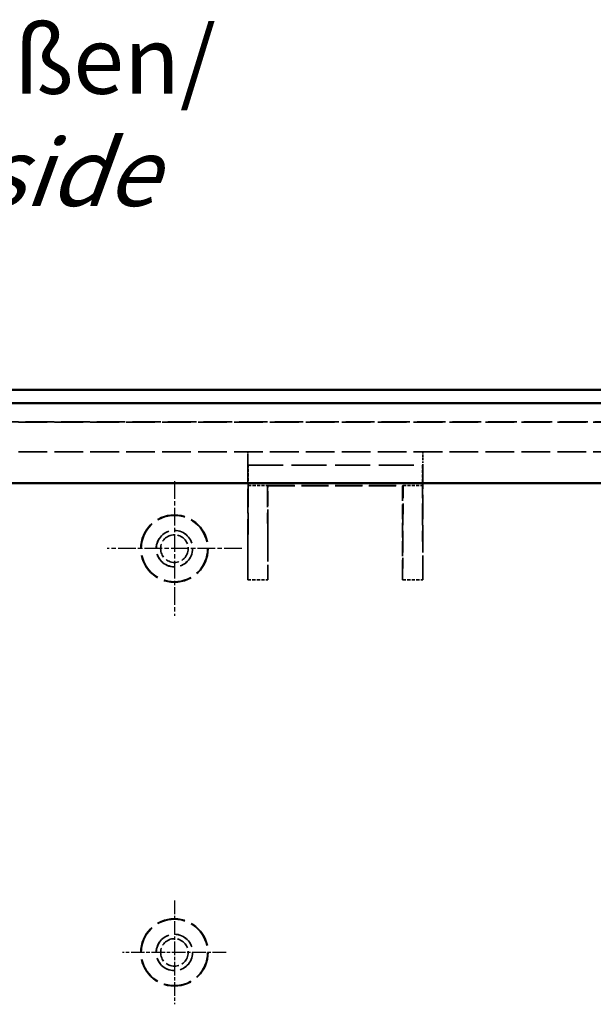
# Model space of a CAD drawing. Extents: x 1 to 1188, y 0 to 840.
# Drawn here: x 372 to 415, y 480 to 553 of the extents above; entities that cross this region are included whole.
import ezdxf

# ---------------------------------------------------------------- set-up
doc = ezdxf.new("R2010")
doc.units = 0
doc.header["$LTSCALE"] = 0.5
for name, pattern in [('CHAIN', [0.3543, 0.2362, -0.0295, 0.0591, -0.0295]), ('DASH_DOT', [0.37, 0.24, -0.06, 0.01, -0.06]), ('DASHED', [0.2067, 0.1654, -0.0413])]:
    doc.linetypes.add(name, pattern=pattern)
doc.layers.get('0').update_dxf_attribs({"linetype": 'CONTINUOUS'})
for name, color, linetype, lineweight in [('Mittelpunktmarkierung (ISO)', 1, 'DASH_DOT', 25), ('Sichtbar (ISO)', 7, 'CONTINUOUS', 50), ('Verdeckt (ISO)', 5, 'DASHED', 35)]:
    doc.layers.add(name, color=color, linetype=linetype, lineweight=lineweight)
doc.styles.get("Standard").update_dxf_attribs({"font": 'ISOCP.shx', "width": 1.2})

msp = doc.modelspace()

# ---------------------------------------------------------------- linework, layer by layer
at = {"layer": 'Mittelpunktmarkierung (ISO)', "linetype": 'CHAIN', "ltscale": 11.111974}
for p, q in [((383.969, 518.933), (383.969, 508.933)), ((388.969, 513.933), (378.969, 513.933))]:
    msp.add_line(p, q, dxfattribs=at)
at = {"layer": 'Mittelpunktmarkierung (ISO)', "linetype": 'CHAIN', "ltscale": 8.556197}
for p, q in [((383.969, 487.783), (383.969, 480.083)), ((387.819, 483.933), (380.119, 483.933))]:
    msp.add_line(p, q, dxfattribs=at)
at = {"layer": 'Sichtbar (ISO)'}
for p, q in [((487.72, 525.733), (369.118, 525.733)), ((369.834, 524.733), (487.005, 524.733)), ((486.869, 518.783), (369.969, 518.783))]:
    msp.add_line(p, q, dxfattribs=at)
at = {"layer": 'Verdeckt (ISO)', "ltscale": 25.571913}
msp.add_line((354.419, 523.349), (502.419, 523.349), dxfattribs=at)
at = {"layer": 'Verdeckt (ISO)', "ltscale": 25.817913}
for p, q in [((367.049, 523.333), (489.79, 523.333)), ((367.049, 521.133), (489.79, 521.133))]:
    msp.add_line(p, q, dxfattribs=at)
at = {"layer": 'Verdeckt (ISO)', "ltscale": 2.074983}
for p, q in [((389.424, 521.125), (389.415, 521.129)), ((402.414, 521.125), (402.424, 521.129))]:
    msp.add_line(p, q, dxfattribs=at)
at = {"layer": 'Verdeckt (ISO)', "ltscale": 1.319412}
for p, q in [((389.427, 520.133), (389.427, 520.825)), ((402.411, 520.825), (402.411, 520.133))]:
    msp.add_line(p, q, dxfattribs=at)
at = {"layer": 'Verdeckt (ISO)', "ltscale": 21.777374}
for p, q in [((389.419, 520.629), (389.419, 511.626)), ((402.419, 511.626), (402.419, 520.629))]:
    msp.add_line(p, q, dxfattribs=at)
at = {"layer": 'Verdeckt (ISO)', "ltscale": 5.999949}
for p, q in [((389.454, 520.123), (389.427, 520.133)), ((402.411, 520.133), (402.384, 520.123))]:
    msp.add_line(p, q, dxfattribs=at)
at = {"layer": 'Verdeckt (ISO)', "ltscale": 31.408964}
msp.add_line((389.427, 520.133), (402.411, 520.133), dxfattribs=at)
at = {"layer": 'Verdeckt (ISO)', "ltscale": 31.275972}
msp.add_line((389.454, 520.123), (402.384, 520.123), dxfattribs=at)
at = {"layer": 'Verdeckt (ISO)', "ltscale": 2.856945}
for p, q in [((389.454, 518.623), (389.454, 520.123)), ((402.384, 520.123), (402.384, 518.623)), ((389.419, 511.626), (390.919, 511.626)), ((400.919, 511.626), (402.419, 511.626))]:
    msp.add_line(p, q, dxfattribs=at)
at = {"layer": 'Verdeckt (ISO)', "ltscale": 19.545422}
for p, q in [((389.454, 518.623), (389.419, 511.626)), ((390.884, 518.623), (390.919, 511.626)), ((400.919, 511.626), (400.954, 518.623)), ((402.419, 511.626), (402.384, 518.623))]:
    msp.add_line(p, q, dxfattribs=at)
at = {"layer": 'Verdeckt (ISO)', "ltscale": 2.722639}
for p, q in [((389.454, 518.623), (390.884, 518.623)), ((400.954, 518.623), (402.384, 518.623))]:
    msp.add_line(p, q, dxfattribs=at)
at = {"layer": 'Verdeckt (ISO)', "ltscale": 24.360216}
msp.add_line((390.884, 518.623), (400.954, 518.623), dxfattribs=at)
at = {"layer": 'Verdeckt (ISO)', "ltscale": 7.69546}
for p, q in [((390.919, 518.588), (390.884, 518.623)), ((400.954, 518.623), (400.919, 518.588))]:
    msp.add_line(p, q, dxfattribs=at)
at = {"layer": 'Verdeckt (ISO)', "ltscale": 13.260834}
for p, q in [((390.919, 511.626), (390.919, 518.588)), ((400.919, 518.588), (400.919, 511.626))]:
    msp.add_line(p, q, dxfattribs=at)
at = {"layer": 'Verdeckt (ISO)', "ltscale": 24.189648}
msp.add_line((390.919, 518.588), (400.919, 518.588), dxfattribs=at)
at = {"layer": 'Verdeckt (ISO)', "ltscale": 25.331339}
for centre in [(383.969, 513.933), (383.969, 483.933)]:
    msp.add_circle(centre, 2.5, dxfattribs=at)
at = {"layer": 'Verdeckt (ISO)', "ltscale": 24.9741}
for centre in [(383.969, 513.933), (383.969, 483.933)]:
    msp.add_circle(centre, 2.465, dxfattribs=at)
at = {"layer": 'Verdeckt (ISO)', "ltscale": 20.584703}
for centre in [(383.969, 513.933), (383.969, 483.933)]:
    msp.add_circle(centre, 1.354, dxfattribs=at)
at = {"layer": 'Verdeckt (ISO)', "ltscale": 20.518385}
for centre in [(383.969, 513.933), (383.969, 483.933)]:
    msp.add_circle(centre, 1.35, dxfattribs=at)
at = {"layer": 'Verdeckt (ISO)', "ltscale": 12.266651}
for centre in [(383.969, 513.933), (383.969, 483.933)]:
    msp.add_circle(centre, 1.025, dxfattribs=at)
at = {"layer": 'Verdeckt (ISO)', "ltscale": 1.493063}
for centre, major_axis, start_param, end_param in [((389.415, 520.629), (0, 0.5), 4.712389, 6.280234), ((402.424, 520.629), (0, -0.5), 3.144544, 4.712389)]:
    msp.add_ellipse(centre, major_axis=major_axis, ratio=0.008727, start_param=start_param, end_param=end_param, dxfattribs=at)
at = {"layer": 'Verdeckt (ISO)', "ltscale": 0.895798}
for centre, major_axis, start_param, end_param in [((389.424, 520.825), (0, 0.3), 4.712389, 6.280234), ((402.414, 520.825), (0, -0.3), 3.144544, 4.712389)]:
    msp.add_ellipse(centre, major_axis=major_axis, ratio=0.008727, start_param=start_param, end_param=end_param, dxfattribs=at)

# ---------------------------------------------------------------- texts
at = {"color": 5, "linetype": 'Continuous', "lineweight": 35, "insert": (325.296, 539.383), "char_height": 5, "attachment_point": 7}
msp.add_mtext('Ansicht von Außen/\\P{\\Q20;View from outside}', dxfattribs=at)

doc.saveas('drawing.dxf')
